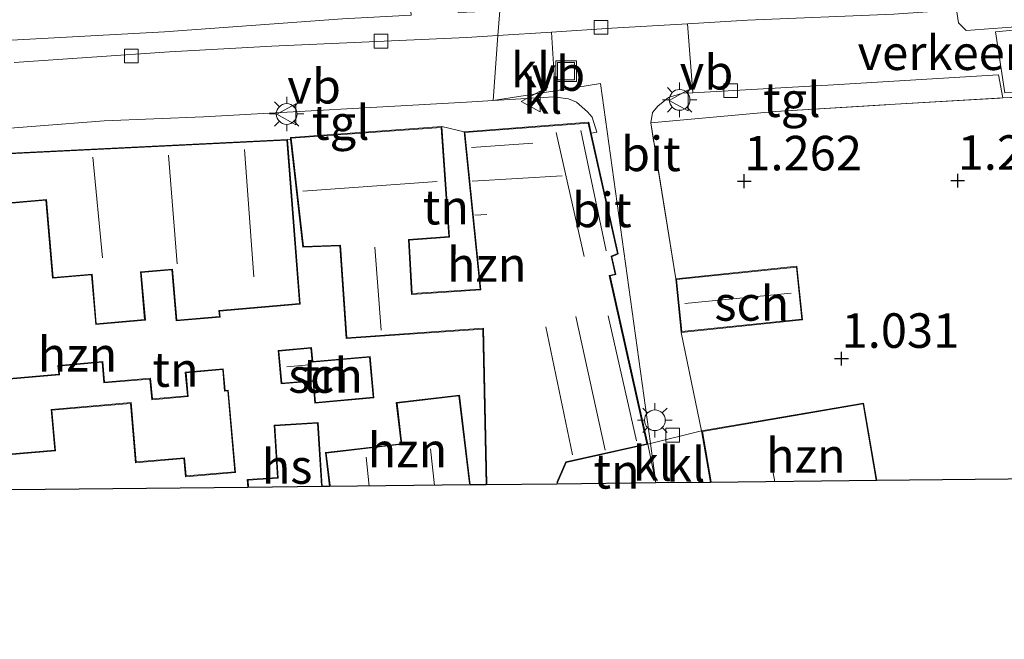
# Model space of a CAD drawing. Units: metres. Extents: x 130000 to 137097, y 531248 to 537500.
# Drawn here: x 136067 to 136138, y 531809 to 531853 of the extents above; entities that cross this region are included whole.
import ezdxf
from ezdxf.enums import TextEntityAlignment as Align

# ---------------------------------------------------------------- set-up
doc = ezdxf.new("R2010")
doc.units = ezdxf.units.M
doc.linetypes.add('IE-TERREINAFSCHEIDING', pattern=[10, 8, -2])
doc.layers.get('0').update_dxf_attribs({"lineweight": 25})
doc.layers.add('B-ME-GW-HOOGTEPUNT-S-B1', color=10, linetype='Continuous')
doc.layers.add('B-ME-KG-KADASTRAAL-OPNAMEDTMGRENS-L-B1', color=10, linetype='Continuous')
for name, color, linetype, lineweight in [('B-ME-IE-GRONDWERKLIJN-GROND_INGERICHT-GV-B6', 253, 'Continuous', 18), ('B-ME-IE-HULPGEOMETRIE-L-B1', 53, 'Continuous', 18), ('B-ME-IE-INRICHTINGSELEMENT-S-B1', 253, 'Continuous', 18), ('B-ME-IE-MEUBILAIR_WEGMEUBILAIR-LICHTMAST-S-B1', 8, 'Continuous', 18), ('B-ME-IE-TERREINAFSCHEIDING-RASTERHEKWERK-L-B1', 8, 'IE-TERREINAFSCHEIDING', 18), ('B-ME-KG-KADASTRAAL-DAKRAND-L-B1', 13, 'Continuous', 18), ('B-ME-KG-KADASTRAAL-NOKLIJN-L-B1', 13, 'Continuous', 18), ('B-ME-OG-BEBOUWING-GV-B6', 173, 'Continuous', 18), ('B-ME-VH-DREMPEL-GV-B6', 8, 'Continuous', 18), ('B-ME-VH-VERH_SOORT-BITUMEN-GV-B6', 8, 'IE-TERREINAFSCHEIDING-NATUURLIJK-HOUTWAL', 18), ('B-ME-VH-VERH_SOORT-KLINKERS-GV-B6', 8, 'IE-TERREINAFSCHEIDING-NATUURLIJK-HOUTWAL', 18), ('B-ME-VH-VERH_SOORT-TEGELS-GV-B6', 8, 'Continuous', 18), ('B-ME-VV-KOLK-S-B1', 8, 'Continuous', 18), ('B-ME-VW-MEUBILAIR_WEGMEUBILAIR-VERKEERSBORD-S-B1', 8, 'Continuous', 18)]:
    doc.layers.add(name, color=color, linetype=linetype, lineweight=lineweight)
doc.styles.add('NLCS-ISO', font='NLCS-ISO.TTF')
doc.linetypes.add('IE-TERREINAFSCHEIDING-NATUURLIJK-HOUTWAL', pattern='A,7,-1.5,[67,NLCS.SHX,S=0.75,R=45,X=0,Y=0],-1.5,7,-1.5,[70,NLCS.SHX,S=0.75,R=0,X=0,Y=0],-1.5', length=20)

# ---------------------------------------------------------------- blocks, each defined once
blk = doc.blocks.new('hoogtepunt')
for p, q in [((-0.5, 0), (0.5, 0)), ((0, 0.5), (0, -0.5))]:
    blk.add_line(p, q)
blk = doc.blocks.new('lantaarnpaal')
for p, q in [((-0.884, 0.884), (-0.53, 0.53)), ((0, 0.75), (0, 1.25)), ((0.53, 0.53), (0.884, 0.884)), ((-0.75, 0), (-1.25, 0)), ((0.75, 0), (1.25, 0)), ((-0.53, -0.53), (-0.884, -0.884)), ((0.53, -0.53), (0.884, -0.884)), ((0, -0.75), (0, -1.25))]:
    blk.add_line(p, q)
blk.add_circle((0, 0), 0.75)
blk = doc.blocks.new('kolk')
blk.add_lwpolyline([(-0.5, -0.5), (0.5, -0.5), (0.5, 0.5), (-0.5, 0.5)], close=True)
blk = doc.blocks.new('put')
for p, q in [((0.75, 0.75), (-0.75, 0.75)), ((-0.75, 0.75), (-0.75, -0.75)), ((0.75, -0.75), (0.75, 0.75)), ((-0.75, -0.75), (0.75, -0.75))]:
    blk.add_line(p, q)
blk.add_lwpolyline([(-0.625, 0.625), (0.625, 0.625), (0.625, -0.625), (-0.625, -0.625)], close=True)
blk = doc.blocks.new('verkeersbord')
for p, q in [((0, 0.75), (-0.75, -0.625)), ((0.75, -0.625), (0, 0.75)), ((-0.75, -0.625), (0.75, -0.625))]:
    blk.add_line(p, q)

msp = doc.modelspace()

# ---------------------------------------------------------------- linework, layer by layer
at = {"layer": 'B-ME-IE-GRONDWERKLIJN-GROND_INGERICHT-GV-B6'}
for points in [[(136145.713, 531820.246, 1.148), (136129.091, 531820.067, 1.04), (136128.134, 531825.674, 1.04), (136116.406, 531823.671, 1.391), (136114.933, 531830.799, 1.385), (136123.709, 531831.704, 1.385), (136123.308, 531835.59, 1.385), (136114.532, 531834.685, 1.385), (136112.728, 531845.982, 1.645), (136121.76, 531846.791, 1.564), (136130.007, 531847.298, 1.531), (136138.204, 531847.784, 1.524), (136144.44, 531848.024, 1.524)], [(136099.21, 531845.323, 1.729), (136100.363, 531833.939, 1.999), (136095.444, 531833.606, 1.999), (136095.247, 531837.489, 1.999), (136098.155, 531837.688, 1.999), (136097.604, 531845.698, 1.755), (136099.21, 531845.323, 1.729)], [(136062.902, 531839.85, 1.965), (136068.923, 531840.373, 1.979), (136069.414, 531834.72, 1.972), (136072.229, 531834.965, 2.087), (136072.541, 531831.373, 2.08), (136076.14, 531831.686, 2.033), (136075.841, 531835.132, 2.087), (136078.047, 531835.323, 2.033), (136078.367, 531831.638, 2.215), (136081.551, 531831.914, 2.08), (136081.514, 531832.331, 2.154), (136087.34, 531832.837, 2.161), (136086.419, 531844.773, 1.661), (136086.653, 531844.792, 1.687), (136087.541, 531836.971, 1.999), (136090.211, 531837.059, 1.999), (136090.686, 531830.356, 1.999), (136100.575, 531831.042, 1.999), (136100.808, 531819.763, 1.999)], [(136092.677, 531826.056, 2.026), (136092.41, 531829.061, 2.026), (136088.259, 531828.692, 2.026), (136088.168, 531829.707, 2.026), (136085.757, 531829.492, 2.026), (136085.973, 531827.069, 2.026), (136088.274, 531827.274, 2.026), (136088.416, 531825.677, 2.026), (136092.677, 531826.056, 2.026)], [(136065.346, 531821.857, 1.661), (136069.633, 531822.23, 1.917), (136069.378, 531825.167, 1.918), (136075.055, 531825.659, 2.087), (136075.428, 531821.361, 2.046), (136078.921, 531821.664, 1.661), (136079.035, 531820.347, 1.661), (136082.659, 531820.662, 1.81), (136082.141, 531826.621, 1.945), (136081.916, 531826.601, 1.958), (136081.78, 531828.16, 2.026), (136079.026, 531827.921, 1.992), (136079.176, 531826.197, 2.012), (136076.645, 531825.978, 1.904), (136076.514, 531827.479, 2.019), (136073.185, 531827.19, 2.006), (136073.055, 531828.69, 2.1), (136069.812, 531828.408, 1.945), (136069.867, 531827.778, 1.999), (136064.608, 531827.321, 1.79)], [(136100.808, 531819.763, 1.999), (136099.655, 531819.751, 1.965), (136098.883, 531826.26, 1.965), (136094.299, 531825.717, 1.965), (136094.652, 531822.741, 1.965), (136089.181, 531822.092, 1.965), (136089.472, 531819.641, 1.965), (136088.943, 531819.635, 1.931), (136088.64, 531824.279, 1.931), (136085.463, 531824.073, 1.931), (136085.71, 531820.283, 1.931), (136083.515, 531820.14, 1.931), (136083.552, 531819.577, 1.931), (136066.452, 531819.394, 1.661)], [(136113.091, 531819.895, 1.398), (136105.923, 531819.818, 1.999), (136106.608, 531821.382, 1.999), (136112.505, 531822.699, 1.472), (136113.091, 531819.895, 1.398)]]:
    msp.add_polyline3d(points, dxfattribs=at)
at = {"layer": 'B-ME-IE-HULPGEOMETRIE-L-B1'}
msp.add_polyline3d([(136113.091, 531819.895, 1.398), (136112.703, 531822.748, 1.468), (136109.075, 531848.815, 1.675), (136105.802, 531848.298, 1.675), (136101.32, 531847.59, 1.675), (136101.66, 531852.293, 1.602), (136101.791, 531854.093, 1.661)], dxfattribs=at)
at = {"layer": 'B-ME-IE-TERREINAFSCHEIDING-RASTERHEKWERK-L-B1'}
msp.add_line((136116.406, 531823.671, 1.391), (136114.933, 531830.799, 1.385), dxfattribs=at)
msp.add_polyline3d([(136114.532, 531834.685, 1.385), (136112.728, 531845.982, 1.645), (136121.76, 531846.791, 1.564), (136130.007, 531847.298, 1.531), (136138.204, 531847.784, 1.524), (136144.44, 531848.024, 1.524), (136155.177, 531848.778, 1.531)], dxfattribs=at)
at = {"layer": 'B-ME-KG-KADASTRAAL-DAKRAND-L-B1'}
for points in [[(136100.857, 531819.808, 4.216), (136100.624, 531831.095, 4.8), (136090.732, 531830.41, 4.476), (136090.257, 531837.11, 5.394), (136087.586, 531837.023, 5.394), (136086.693, 531844.875, 5.381), (136097.557, 531845.645, 5.279), (136098.102, 531837.735, 5.367), (136095.195, 531837.536, 4.834), (136095.396, 531833.553, 4.834), (136100.418, 531833.892, 4.834), (136099.265, 531845.277, 4.834), (136108.203, 531845.962, 4.827), (136110.311, 531836.521, 4.827), (136109.848, 531836.309, 4.645), (136110.138, 531835.022, 4.523), (136109.722, 531834.93, 4.118), (136112.445, 531822.737, 4.577), (136106.573, 531821.425, 4.118), (136105.916, 531819.927, 4.118)], [(136053.486, 531843.102, 7.277), (136086.37, 531844.725, 4.901), (136087.285, 531832.882, 5.158), (136081.46, 531832.377, 4.874), (136081.497, 531831.96, 4.874), (136078.413, 531831.692, 4.874), (136078.093, 531835.377, 4.982), (136075.787, 531835.177, 4.982), (136076.086, 531831.731, 4.861), (136072.586, 531831.427, 4.861), (136072.275, 531835.019, 4.861), (136069.459, 531834.775, 4.564), (136068.969, 531840.427, 4.564), (136062.847, 531839.896, 5.117)], [(136123.654, 531831.748, 4.827), (136114.978, 531830.854, 4.746), (136114.587, 531834.64, 4.746), (136123.264, 531835.535, 4.746), (136123.654, 531831.748, 4.827)], [(136092.623, 531826.102, 4.118), (136088.462, 531825.731, 4.118), (136088.32, 531827.328, 3.943), (136086.018, 531827.123, 3.943), (136085.811, 531829.447, 3.943), (136088.123, 531829.652, 3.943), (136088.213, 531828.637, 4.368), (136092.364, 531829.007, 4.375), (136092.623, 531826.102, 4.118)], [(136064.566, 531827.267, 4.847), (136069.921, 531827.732, 4.368), (136069.866, 531828.363, 4.368), (136073.01, 531828.636, 4.368), (136073.14, 531827.136, 4.368), (136076.469, 531827.425, 4.368), (136076.599, 531825.924, 4.368), (136079.23, 531826.152, 4.368), (136079.081, 531827.875, 4.267), (136081.735, 531828.106, 4.267), (136081.872, 531826.548, 4.55), (136082.096, 531826.567, 4.604), (136082.605, 531820.707, 4.672), (136079.081, 531820.401, 4.76), (136078.966, 531821.718, 4.793), (136075.474, 531821.415, 4.49), (136075.101, 531825.714, 4.415), (136069.324, 531825.212, 4.301), (136069.579, 531822.275, 4.719), (136065.292, 531821.903, 4.719)], [(136089.514, 531819.711, 6.13), (136089.237, 531822.049, 6.13), (136094.707, 531822.698, 4.699), (136094.355, 531825.673, 4.449), (136098.839, 531826.205, 4.449), (136099.596, 531819.825, 5.302)], [(136117.089, 531819.969, 4.155), (136116.464, 531823.63, 4.166), (136128.093, 531825.616, 4.031), (136129.036, 531820.094, 4.031)], [(136083.601, 531819.597, 4.469), (136083.569, 531820.093, 4.469), (136085.763, 531820.236, 4.469), (136085.516, 531824.026, 4.469), (136088.593, 531824.226, 4.469), (136088.887, 531819.715, 4.634)]]:
    msp.add_polyline3d(points, dxfattribs=at)
at = {"layer": 'B-ME-KG-KADASTRAAL-NOKLIJN-L-B1'}
for p, q in [((136107.909, 531836.298, 8.033), (136105.879, 531845.283, 8.033)), ((136107.668, 531845.429, 6.71), (136109.499, 531836.717, 6.71)), ((136099.739, 531844.193, 6.678), (136104.182, 531844.494, 6.678)), ((136078.438, 531835.755, 8.992), (136077.802, 531843.627, 8.789)), ((136083.979, 531834.816, 8.931), (136083.308, 531844.053, 8.654)), ((136073.046, 531836.198, 8.648), (136072.335, 531843.5, 8.648)), ((136097.251, 531841.715, 9.221), (136087.53, 531841.015, 9.221)), ((136106.321, 531842.136, 8.033), (136099.794, 531841.742, 8.033)), ((136100.868, 531839.344, 6.721), (136100, 531839.289, 6.721)), ((136092.755, 531836.979, 5.237), (136093.216, 531830.962, 5.237)), ((136122.884, 531833.652, 7.473), (136115.181, 531832.893, 7.52)), ((136109.419, 531822.278, 8.263), (136107.305, 531831.944, 8.263)), ((136109.642, 531831.989, 6.549), (136111.692, 531822.942, 6.57)), ((136107.053, 531821.928, 6.57), (136105.123, 531831.197, 6.57)), ((136087.964, 531828.439, 5.3), (136086.387, 531828.315, 5.3)), ((136096.77, 531822.38, 8.796), (136097.069, 531819.723, 8.796)), ((136092.127, 531821.77, 8.796), (136092.351, 531819.672, 8.796)), ((136121.718, 531819.988, 6.418), (136121.456, 531821.284, 6.418))]:
    msp.add_line(p, q, dxfattribs=at)
at = {"layer": 'B-ME-KG-KADASTRAAL-OPNAMEDTMGRENS-L-B1'}
for points in [[(136335.224, 531808.575, 0.55), (136328.146, 531833.147, 0.901), (136293.374, 531831.073, 0.643), (136258.601, 531828.999, 0.514), (136229.89, 531829.637, 0.686), (136200.541, 531827.404, 0.815), (136179.646, 531823.895, 0.944), (136158.75, 531820.386, 0.987), (136151.131, 531820.304, 1.148), (136145.713, 531820.246, 1.148), (136129.091, 531820.067, 1.04), (136117.043, 531819.938, 1.251), (136113.091, 531819.895, 1.398)], [(136113.091, 531819.895, 1.398), (136105.923, 531819.818, 1.999), (136100.808, 531819.763, 1.999), (136099.655, 531819.751, 1.965), (136089.472, 531819.641, 1.965), (136088.943, 531819.635, 1.931), (136083.552, 531819.577, 1.931), (136066.452, 531819.394, 1.661)]]:
    msp.add_polyline3d(points, dxfattribs=at)
at = {"layer": 'B-ME-OG-BEBOUWING-GV-B6'}
for points in [[(136108.42, 531845.219, 1.655), (136110.369, 531836.492, 1.54), (136109.905, 531836.281, 1.405), (136110.195, 531834.983, 1.553), (136109.782, 531834.891, 1.439), (136112.505, 531822.699, 1.472), (136106.608, 531821.382, 1.999), (136105.923, 531819.818, 1.999), (136100.808, 531819.763, 1.999), (136100.575, 531831.042, 1.999), (136090.686, 531830.356, 1.999), (136090.211, 531837.059, 1.999), (136087.541, 531836.971, 1.999), (136086.653, 531844.792, 1.687), (136086.638, 531844.921, 1.682), (136097.604, 531845.698, 1.755), (136098.155, 531837.688, 1.999), (136095.247, 531837.489, 1.999), (136095.444, 531833.606, 1.999), (136100.363, 531833.939, 1.999), (136099.21, 531845.323, 1.729), (136108.243, 531846.015, 1.776), (136108.42, 531845.219, 1.655)], [(136054.099, 531843.18, 1.661), (136086.419, 531844.773, 1.661), (136087.34, 531832.837, 2.161), (136081.514, 531832.331, 2.154), (136081.551, 531831.914, 2.08), (136078.367, 531831.638, 2.215), (136078.047, 531835.323, 2.033), (136075.841, 531835.132, 2.087), (136076.14, 531831.686, 2.033), (136072.541, 531831.373, 2.08), (136072.229, 531834.965, 2.087), (136069.414, 531834.72, 1.972), (136068.923, 531840.373, 1.979), (136062.902, 531839.85, 1.965)], [(136123.709, 531831.704, 1.385), (136114.933, 531830.799, 1.385), (136114.532, 531834.685, 1.385), (136123.308, 531835.59, 1.385), (136123.709, 531831.704, 1.385)], [(136092.677, 531826.056, 2.026), (136088.416, 531825.677, 2.026), (136088.274, 531827.274, 2.026), (136085.973, 531827.069, 2.026), (136085.757, 531829.492, 2.026), (136088.168, 531829.707, 2.026), (136088.259, 531828.692, 2.026), (136092.41, 531829.061, 2.026), (136092.677, 531826.056, 2.026)], [(136064.608, 531827.321, 1.79), (136069.867, 531827.778, 1.999), (136069.812, 531828.408, 1.945), (136073.055, 531828.69, 2.1), (136073.185, 531827.19, 2.006), (136076.514, 531827.479, 2.019), (136076.645, 531825.978, 1.904), (136079.176, 531826.197, 2.012), (136079.026, 531827.921, 1.992), (136081.78, 531828.16, 2.026), (136081.916, 531826.601, 1.958), (136082.141, 531826.621, 1.945), (136082.659, 531820.662, 1.81), (136079.035, 531820.347, 1.661), (136078.921, 531821.664, 1.661), (136075.428, 531821.361, 2.046), (136075.055, 531825.659, 2.087), (136069.378, 531825.167, 1.918), (136069.633, 531822.23, 1.917), (136065.346, 531821.857, 1.661)], [(136099.655, 531819.751, 1.965), (136089.472, 531819.641, 1.965), (136089.181, 531822.092, 1.965), (136094.652, 531822.741, 1.965), (136094.299, 531825.717, 1.965), (136098.883, 531826.26, 1.965), (136099.655, 531819.751, 1.965)], [(136129.091, 531820.067, 1.04), (136117.043, 531819.938, 1.251), (136116.406, 531823.671, 1.391), (136128.134, 531825.674, 1.04), (136129.091, 531820.067, 1.04)], [(136088.943, 531819.635, 1.931), (136083.552, 531819.577, 1.931), (136083.515, 531820.14, 1.931), (136085.71, 531820.283, 1.931), (136085.463, 531824.073, 1.931), (136088.64, 531824.279, 1.931), (136088.943, 531819.635, 1.931)]]:
    msp.add_polyline3d(points, dxfattribs=at)
at = {"layer": 'B-ME-VH-DREMPEL-GV-B6'}
msp.add_polyline3d([(136137.683, 531852.566, 1.524), (136145.969, 531853.339, 1.524), (136146.364, 531848.639, 1.524), (136138.367, 531848.139, 1.524), (136137.683, 531852.566, 1.524)], dxfattribs=at)
at = {"layer": 'B-ME-VH-VERH_SOORT-BITUMEN-GV-B6'}
for points in [[(136115.773, 531848.157, 1.644), (136115.013, 531848.114, 1.645), (136114.01, 531847.806, 1.645), (136113.245, 531847.188, 1.645), (136112.842, 531846.718, 1.645), (136112.728, 531845.982, 1.645), (136114.532, 531834.685, 1.385), (136114.933, 531830.799, 1.385), (136116.406, 531823.671, 1.391), (136112.703, 531822.748, 1.468), (136109.075, 531848.815, 1.675), (136105.802, 531848.298, 1.675), (136105.535, 531852.541, 1.627), (136109.912, 531852.822, 1.655), (136115.394, 531853.155, 1.636), (136115.773, 531848.157, 1.644)], [(136112.703, 531822.748, 1.468), (136112.505, 531822.699, 1.472), (136109.782, 531834.891, 1.439), (136110.195, 531834.983, 1.553), (136109.905, 531836.281, 1.405), (136110.369, 531836.492, 1.54), (136108.42, 531845.219, 1.655), (136108.809, 531845.309, 1.655), (136108.484, 531846.385, 1.655), (136108.144, 531846.765, 1.655), (136107.352, 531847.474, 1.675), (136106.759, 531847.707, 1.675), (136105.825, 531847.845, 1.675), (136105.802, 531848.298, 1.675), (136109.075, 531848.815, 1.675), (136112.703, 531822.748, 1.468)]]:
    msp.add_polyline3d(points, dxfattribs=at)
at = {"layer": 'B-ME-VH-VERH_SOORT-KLINKERS-GV-B6'}
for points in [[(136095.271, 531855.195, 1.645), (136095.37, 531853.782, 1.623), (136090.41, 531853.507, 1.567), (136077.533, 531852.557, 1.594), (136064.626, 531851.859, 1.574), (136064.358, 531857.812, 1.823), (136072.533, 531858.326, 1.85), (136084.696, 531858.657, 1.776), (136095.254, 531859.086, 1.708), (136095.271, 531855.195, 1.645)], [(136144.44, 531848.024, 1.524), (136138.204, 531847.784, 1.524), (136137.907, 531849.461, 1.537), (136125.532, 531848.708, 1.625), (136115.773, 531848.157, 1.644), (136115.394, 531853.155, 1.636), (136119.72, 531853.418, 1.621), (136130.32, 531853.835, 1.574), (136134.861, 531854.155, 1.526), (136134.997, 531853.214, 1.526), (136135.306, 531852.898, 1.526), (136135.563, 531852.67, 1.526), (136142.715, 531853.189, 1.58)], [(136066.64, 531850.352, 1.547), (136077.889, 531851.109, 1.526), (136085.301, 531851.523, 1.506), (136099.374, 531852.146, 1.587), (136101.66, 531852.293, 1.602), (136101.32, 531847.59, 1.675), (136099.391, 531847.472, 1.675), (136080.337, 531846.403, 1.564), (136073.156, 531846.11, 1.564), (136063.246, 531845.343, 1.558)], [(136105.802, 531848.298, 1.675), (136101.32, 531847.59, 1.675), (136101.66, 531852.293, 1.602), (136105.535, 531852.541, 1.627), (136105.802, 531848.298, 1.675)], [(136105.825, 531847.845, 1.675), (136105.725, 531847.859, 1.675), (136101.32, 531847.59, 1.675), (136105.802, 531848.298, 1.675), (136105.825, 531847.845, 1.675)], [(136117.043, 531819.938, 1.251), (136113.091, 531819.895, 1.398), (136112.703, 531822.748, 1.468), (136116.406, 531823.671, 1.391), (136117.043, 531819.938, 1.251)], [(136113.091, 531819.895, 1.398), (136112.505, 531822.699, 1.472), (136112.703, 531822.748, 1.468), (136113.091, 531819.895, 1.398)]]:
    msp.add_polyline3d(points, dxfattribs=at)
at = {"layer": 'B-ME-VH-VERH_SOORT-TEGELS-GV-B6'}
for points in [[(136142.715, 531853.189, 1.58), (136135.563, 531852.67, 1.526), (136135.306, 531852.898, 1.526), (136134.997, 531853.214, 1.526), (136134.861, 531854.155, 1.526), (136130.32, 531853.835, 1.574), (136119.72, 531853.418, 1.621), (136115.394, 531853.155, 1.636), (136109.912, 531852.822, 1.655), (136105.535, 531852.541, 1.627), (136101.66, 531852.293, 1.602), (136101.791, 531854.093, 1.661), (136104.735, 531854.213, 1.661), (136113.37, 531854.624, 1.661), (136119.773, 531855.114, 1.661), (136128.493, 531855.662, 1.661), (136134.918, 531855.861, 1.621), (136140.843, 531856.261, 1.607)], [(136064.626, 531851.859, 1.574), (136077.533, 531852.557, 1.594), (136090.41, 531853.507, 1.567), (136095.37, 531853.782, 1.623), (136095.271, 531855.195, 1.645), (136098.773, 531855.222, 1.646), (136098.788, 531853.971, 1.661), (136101.791, 531854.093, 1.661), (136101.66, 531852.293, 1.602), (136099.374, 531852.146, 1.587), (136085.301, 531851.523, 1.506), (136077.889, 531851.109, 1.526), (136066.64, 531850.352, 1.547)], [(136138.204, 531847.784, 1.524), (136130.007, 531847.298, 1.531), (136121.76, 531846.791, 1.564), (136112.728, 531845.982, 1.645), (136112.842, 531846.718, 1.645), (136113.245, 531847.188, 1.645), (136114.01, 531847.806, 1.645), (136115.013, 531848.114, 1.645), (136115.773, 531848.157, 1.644), (136125.532, 531848.708, 1.625), (136137.907, 531849.461, 1.537), (136138.204, 531847.784, 1.524)], [(136105.825, 531847.845, 1.675), (136106.759, 531847.707, 1.675), (136107.352, 531847.474, 1.675), (136108.144, 531846.765, 1.655), (136108.484, 531846.385, 1.655), (136108.809, 531845.309, 1.655), (136108.42, 531845.219, 1.655), (136108.243, 531846.015, 1.776), (136099.21, 531845.323, 1.729), (136097.604, 531845.698, 1.755), (136086.638, 531844.921, 1.682), (136086.653, 531844.792, 1.687), (136086.419, 531844.773, 1.661), (136054.099, 531843.18, 1.661), (136054.028, 531844.414, 1.564), (136055.506, 531844.438, 1.564), (136055.528, 531844.986, 1.564), (136063.246, 531845.343, 1.558), (136073.156, 531846.11, 1.564), (136080.337, 531846.403, 1.564), (136099.391, 531847.472, 1.675), (136101.32, 531847.59, 1.675), (136105.725, 531847.859, 1.675), (136105.825, 531847.845, 1.675)]]:
    msp.add_polyline3d(points, dxfattribs=at)

# ---------------------------------------------------------------- block references
at = {"layer": 'B-ME-GW-HOOGTEPUNT-S-B1', "rotation": 90}
for p in [(136119.496, 531841.751, 1.262), (136119.496, 531841.751, 1.262), (136134.945, 531841.791, 1.262), (136134.945, 531841.791, 1.262), (136126.538, 531828.901, 1.031), (136126.538, 531828.901, 1.031)]:
    msp.add_blockref('hoogtepunt', p, dxfattribs=at)
at = {"layer": 'B-ME-IE-INRICHTINGSELEMENT-S-B1', "rotation": 90}
msp.add_blockref('put', (136106.591, 531849.723, 1.52), dxfattribs=at)
at = {"layer": 'B-ME-IE-MEUBILAIR_WEGMEUBILAIR-LICHTMAST-S-B1', "rotation": 90}
for p in [(136114.814, 531847.638, 1.693), (136086.367, 531846.615, 1.456), (136113.023, 531824.435, 1.439)]:
    msp.add_blockref('lantaarnpaal', p, dxfattribs=at)
at = {"layer": 'B-ME-VV-KOLK-S-B1', "rotation": 90}
for p in [(136109.116, 531852.891, 1.645), (136093.201, 531851.888, 1.557), (136075.116, 531850.82, 1.526), (136118.503, 531848.311, 1.639), (136114.315, 531823.354, 1.319)]:
    msp.add_blockref('kolk', p, dxfattribs=at)
at = {"layer": 'B-ME-VW-MEUBILAIR_WEGMEUBILAIR-VERKEERSBORD-S-B1', "rotation": 90}
for p in [(136104.089, 531847.511, 1.706), (136114.818, 531847.604, 1.586), (136086.412, 531846.591, 1.553)]:
    msp.add_blockref('verkeersbord', p, dxfattribs=at)

# ---------------------------------------------------------------- texts
at = {"layer": 'B-ME-GW-HOOGTEPUNT-S-B1', "ltscale": 0.2, "style": 'NLCS-ISO'}
for s, p in [('1.262', (136119.496, 531841.751, 1.262)), ('1.262', (136119.496, 531841.751, 1.262)), ('1.262', (136134.945, 531841.791, 1.262)), ('1.262', (136134.945, 531841.791, 1.262)), ('1.031', (136126.538, 531828.901, 1.031)), ('1.031', (136126.538, 531828.901, 1.031))]:
    msp.add_text(s, height=2.5, dxfattribs=at).set_placement(p, align=Align.BOTTOM_LEFT)
at = {"layer": 'B-ME-IE-GRONDWERKLIJN-GROND_INGERICHT-GV-B6', "ltscale": 0.2, "style": 'NLCS-ISO'}
for p in [(136097.8904, 531839.8666), (136078.3185, 531828.1081), (136089.179, 531827.676), (136110.2436, 531820.7378)]:
    msp.add_text('tn', height=2.5, dxfattribs=at).set_placement(p, align=Align.MIDDLE_CENTER)
at = {"layer": 'B-ME-OG-BEBOUWING-GV-B6', "ltscale": 0.2, "style": 'NLCS-ISO'}
for s, p in [('hzn', (136100.848, 531835.7237)), ('sch', (136120.0382, 531832.8964)), ('hzn', (136071.2218, 531829.2089)), ('sch', (136089.179, 531827.676)), ('hzn', (136095.1139, 531822.279)), ('hzn', (136123.953, 531821.8834)), ('hs', (136086.3951, 531821.0889))]:
    msp.add_text(s, height=2.5, dxfattribs=at).set_placement(p, align=Align.MIDDLE_CENTER)
at = {"layer": 'B-ME-VH-DREMPEL-GV-B6', "ltscale": 0.2, "style": 'NLCS-ISO'}
msp.add_text('verkeersdrempel', height=2.5, dxfattribs=at).set_placement((136141.2132, 531851.0498), align=Align.MIDDLE_CENTER)
at = {"layer": 'B-ME-VH-VERH_SOORT-BITUMEN-GV-B6', "ltscale": 0.2, "style": 'NLCS-ISO'}
for p in [(136112.7297, 531843.7285), (136109.177, 531839.6662)]:
    msp.add_text('bit', height=2.5, dxfattribs=at).set_placement(p, align=Align.MIDDLE_CENTER)
at = {"layer": 'B-ME-VH-VERH_SOORT-KLINKERS-GV-B6', "ltscale": 0.2, "style": 'NLCS-ISO'}
for p in [(136104.0238, 531849.804), (136104.8994, 531847.8874), (136112.8475, 531821.3092), (136115.2572, 531821.238)]:
    msp.add_text('kl', height=2.5, dxfattribs=at).set_placement(p, align=Align.MIDDLE_CENTER)
at = {"layer": 'B-ME-VH-VERH_SOORT-TEGELS-GV-B6', "ltscale": 0.2, "style": 'NLCS-ISO'}
for p in [(136122.9354, 531847.6493), (136090.28, 531845.9944)]:
    msp.add_text('tgl', height=2.5, dxfattribs=at).set_placement(p, align=Align.MIDDLE_CENTER)
at = {"layer": 'B-ME-VW-MEUBILAIR_WEGMEUBILAIR-VERKEERSBORD-S-B1', "ltscale": 0.2, "style": 'NLCS-ISO'}
for p in [(136104.089, 531847.511, 1.706), (136114.818, 531847.604, 1.586), (136086.412, 531846.591, 1.553)]:
    msp.add_text('vb', height=2.5, dxfattribs=at).set_placement(p, align=Align.BOTTOM_LEFT)

doc.saveas('drawing.dxf')
